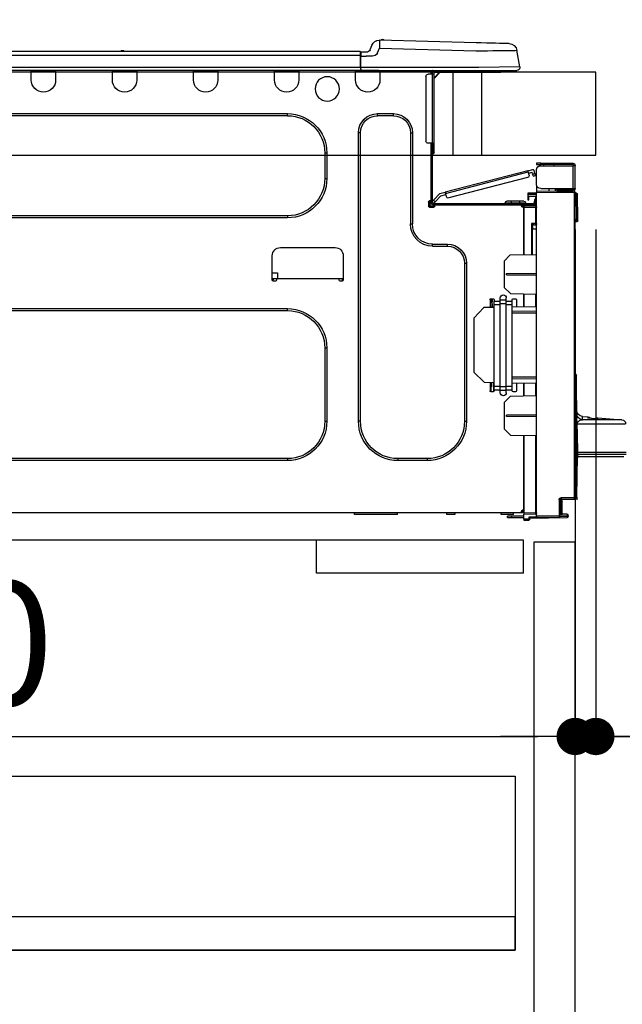
# Model space of a CAD drawing. Units: millimetres. Extents: x -109 to 26472, y -120 to 8847.
# Drawn here: x 24688 to 24980, y 2475 to 2951 of the extents above; entities that cross this region are included whole.
import ezdxf

# ---------------------------------------------------------------- set-up
doc = ezdxf.new("R2010")
doc.units = ezdxf.units.MM
doc.linetypes.add('HIDDEN', pattern=[0.375, 0.25, -0.125])
doc.layers.get('DEFPOINTS').update_dxf_attribs({"color": 146})
for name, color, linetype in [('121-キャビネット（中）', 253, 'HIDDEN'), ('126-甲板', 2, 'Continuous'), ('150-機器', 8, 'Continuous'), ('166-寸法B', 11, 'Continuous')]:
    doc.layers.add(name, color=color, linetype=linetype)
doc.styles.add('KH001', font='txt')
doc.dimstyles.new('KH1xx030', dxfattribs={"dimscale": 30, "dimtxt": 2, "dimasz": 0.6, "dimexe": 0.3, "dimexo": 1.2, "dimgap": 0.5, "dimtad": 3, "dimdec": 1, "dimdsep": 46, "dimlunit": 6, "dimtxsty": 'KH001', "dimblk": 'DOT', "dimcen": 1, "dimdle": 1, "dimclrd": 256, "dimclre": 256, "dimclrt": 256, "dimadec": 0, "dimazin": 0, "dimtfac": 1, "dimtdec": 1, "dimtix": 1, "dimtmove": 2, "dimatfit": 3, "dimldrblk": 'CLOSEDBLANK', "dimfxl": 1, "dimtolj": 1, "dimtzin": 0, "dimlwd": -1, "dimlwe": -1, "dimarcsym": 0})

# ---------------------------------------------------------------- blocks, each defined once
blk = doc.blocks.new('HT-F6S_D')
at = {"layer": '150-機器', "color": 13, "linetype": 'Continuous'}
for p, q in [((19.64, 13.39), (66.27, 14.62)), ((66.27, 14.62), (66.27, 14.54)), ((66.27, 14.54), (66.27, 14.32)), ((66.27, 14.32), (66.28, 13.96)), ((66.37, 14.62), (66.37, 14.62)), ((-1.45, 1.72), (-0.08, 9.72)), ((0.12, 9.72), (-0.08, 9.72)), ((0.72, 9.71), (0.12, 9.72)), ((1.71, 9.7), (0.72, 9.71)), ((3.06, 9.68), (1.71, 9.7)), ((4.76, 9.66), (3.06, 9.68)), ((3.67, 12.98), (3.87, 12.98)), ((3.87, 12.98), (4.46, 13)), ((4.46, 13), (5.41, 13.02)), ((6.76, 9.64), (4.76, 9.66)), ((5.41, 13.02), (6.72, 13.06)), ((6.72, 13.06), (8.35, 13.1)), ((9.02, 9.61), (6.76, 9.64)), ((8.35, 13.1), (10.25, 13.15)), ((11.5, 9.58), (9.02, 9.61)), ((10.25, 13.15), (12.39, 13.2)), ((14.15, 9.55), (11.5, 9.58)), ((12.39, 13.2), (14.7, 13.26)), ((16.92, 9.51), (14.15, 9.55)), ((14.7, 13.26), (17.14, 13.33)), ((19.74, 9.48), (16.92, 9.51)), ((17.14, 13.33), (19.64, 13.39)), ((66.37, 10.7), (19.74, 9.48)), ((66.28, 13.96), (66.3, 13.47)), ((66.3, 13.47), (66.31, 12.88)), ((66.31, 12.88), (66.33, 12.2)), ((66.33, 12.2), (66.35, 11.46)), ((66.35, 11.46), (66.37, 10.7)), ((67.28, 8.51), (66.37, 10.7)), ((69.98, 12.21), (70.9, 10.02)), ((69.98, 12.21), (70.9, 10.02)), ((69.98, 12.21), (69.98, 12.21)), ((70.9, 10.02), (70.9, 10.02)), ((190.4, 9.69), (190.49, 9.69)), ((190.49, 9.69), (190.49, 9.69)), ((67.28, 8.51), (67.81, 7.65)), ((67.81, 7.65), (68.43, 7.2)), ((68.43, 7.2), (69.74, 6.87)), ((69.74, 6.87), (72.7, 6.85)), ((72.7, 8.81), (75.31, 8.81)), ((75.31, 6.85), (72.7, 6.85)), ((75.31, 7.24), (75.31, 8.91)), ((75.31, 8.81), (75.31, 7.24)), ((75.31, 8.32), (75.31, 7.24)), ((75.31, 0.59), (75.31, 7.24)), ((75.61, 7.24), (75.31, 7.24)), ((75.61, 9.2), (429.43, 9.2)), ((75.61, 9.2), (75.61, 9.17)), ((75.61, 9.17), (75.61, 9.05)), ((75.61, 9.05), (75.61, 8.87)), ((75.61, 8.87), (75.61, 8.63)), ((75.61, 8.63), (75.61, 8.33)), ((75.61, 8.33), (75.61, 7.99)), ((75.61, 7.99), (75.61, 7.63)), ((75.61, 7.63), (75.61, 7.24)), ((75.61, 7.24), (75.61, 1.47)), ((75.61, 7.24), (429.43, 7.24)), ((189.82, 9.4), (191.08, 9.4)), ((-1.45, 1.72), (18.37, 1.47)), ((18.37, 0), (0, 0)), ((8.76, -0.88), (8.76, 0)), ((18.37, 1.47), (75.31, 1.47)), ((75.31, 0), (18.37, 0)), ((38.13, 0), (38.13, -0.88)), ((62.47, -0.74), (62.44, 0)), ((64.43, -0.69), (64.4, 0)), ((66.08, 0), (66.08, -0.69)), ((66.67, 0), (66.67, -0.1)), ((67.34, 0), (67.34, -0.1)), ((67.34, 0), (67.34, -0.1)), ((70.6, -0.1), (70.59, 0)), ((70.6, -0.1), (70.59, 0)), ((71.58, -0.1), (71.57, 0)), ((71.58, -0.1), (71.57, 0)), ((71.58, -0.1), (71.57, 0)), ((71.58, -0.1), (71.57, 0)), ((71.57, 0), (71.58, -0.1)), ((71.57, 0), (71.58, -0.1)), ((71.57, 0), (71.58, -0.1)), ((71.57, 0), (71.58, -0.1)), ((73.54, -0.1), (73.53, 0)), ((75.31, 0.59), (75.31, 0)), ((75.31, 0), (429.72, 0)), ((75.61, 1.47), (429.43, 1.47)), ((77.24, -0.1), (77.24, 0)), ((77.83, -0.69), (77.83, 0)), ((105.24, 0), (105.24, -0.69)), ((105.83, 0), (105.83, -0.1)), ((116.41, -0.1), (116.41, 0)), ((116.99, -0.69), (116.99, 0)), ((144.41, 0), (144.41, -0.69)), ((144.99, 0), (144.99, -0.1)), ((155.57, -0.1), (155.57, 0)), ((156.15, -0.69), (156.15, 0)), ((183.57, 0), (183.57, -0.69)), ((184.15, 0), (184.15, -0.1)), ((194.73, -0.1), (194.73, 0)), ((195.31, -0.69), (195.31, 0)), ((222.73, 0), (222.73, -0.69)), ((223.31, 0), (223.31, -0.1)), ((233.89, -0.1), (233.89, 0)), ((234.48, -0.69), (234.48, 0)), ((8.76, -0.88), (7.78, -0.88)), ((38.13, -0.88), (8.76, -0.88)), ((37.01, -0.88), (39.94, -3.82)), ((37.27, -0.88), (39.94, -3.56)), ((39.94, -0.88), (38.13, -0.88)), ((39.94, -1.86), (39.94, -0.88)), ((39.94, -35.15), (39.94, -1.86)), ((39.94, -1.86), (40.92, -1.86)), ((40.53, -0.1), (40.73, -0.1)), ((40.73, -0.1), (40.73, -0.29)), ((40.92, -0.49), (40.92, -0.88)), ((40.92, -0.88), (40.92, -1.86)), ((40.92, -1.86), (40.92, -35.15)), ((40.92, -1.86), (42.88, -1.86)), ((41.51, -0.2), (41.51, -1.86)), ((42.1, -0.2), (41.51, -0.2)), ((43.86, -2.84), (43.86, -34.17)), ((64.43, -0.69), (62.47, -0.74)), ((65, -0.67), (64.43, -0.69)), ((65.55, -0.66), (65, -0.67)), ((66.06, -0.65), (65.55, -0.66)), ((66.08, -0.64), (65.62, -0.66)), ((66.08, -0.64), (66.06, -0.65)), ((66.08, -0.69), (77.83, -0.69)), ((66.08, -0.69), (66.08, -4.6)), ((66.67, -0.1), (77.24, -0.1)), ((77.83, -4.6), (77.83, -0.69)), ((105.24, -0.69), (116.99, -0.69)), ((105.24, -0.69), (105.24, -4.6)), ((105.83, -0.1), (116.41, -0.1)), ((116.99, -4.6), (116.99, -0.69)), ((144.41, -0.69), (156.15, -0.69)), ((144.41, -0.69), (144.41, -4.6)), ((144.99, -0.1), (155.57, -0.1)), ((156.15, -4.6), (156.15, -0.69)), ((183.57, -0.69), (195.31, -0.69)), ((183.57, -0.69), (183.57, -4.6)), ((184.15, -0.1), (194.73, -0.1)), ((195.31, -4.6), (195.31, -0.69)), ((222.73, -0.69), (234.48, -0.69)), ((222.73, -0.69), (222.73, -4.6)), ((223.31, -0.1), (233.89, -0.1)), ((234.48, -4.6), (234.48, -0.69)), ((67.26, -20.85), (59.62, -20.85)), ((59.62, -21.83), (59.62, -20.85)), ((67.26, -21.83), (59.62, -21.83)), ((67.26, -21.83), (67.26, -20.85)), ((350.78, -20.85), (110.73, -20.85)), ((110.73, -21.83), (110.73, -20.85)), ((350.78, -21.83), (110.73, -21.83)), ((50.42, -30.06), (50.42, -74.11)), ((51.4, -30.06), (50.42, -30.06)), ((51.4, -30.06), (51.4, -74.11)), ((75.48, -30.06), (76.46, -30.06)), ((75.48, -169.47), (75.48, -30.06)), ((76.46, -169.47), (76.46, -30.06)), ((39.94, -37.5), (39.94, -35.15)), ((40.92, -35.15), (39.94, -35.15)), ((39.94, -37.5), (40.73, -37.5)), ((39.94, -39.65), (39.94, -37.5)), ((40.73, -35.15), (40.73, -37.5)), ((40.73, -37.5), (40.92, -37.5)), ((40.73, -37.5), (40.73, -40.43)), ((40.92, -35.15), (40.92, -63.73)), ((40.92, -35.15), (42.88, -35.15)), ((41.51, -35.15), (41.51, -63.05)), ((40.73, -40.43), (40.92, -40.43)), ((91.73, -39.85), (91.73, -52.18)), ((92.71, -39.85), (91.73, -39.85)), ((92.71, -39.85), (92.71, -52.18)), ((-28.2, -45.9), (-28.2, -46)), ((-28.2, -57.06), (-28.2, -46)), ((-28.2, -46), (-27.12, -46)), ((-27.61, -45.9), (-27.61, -46)), ((-11.55, -44.82), (-27.12, -44.82)), ((-27.12, -45.41), (-11.55, -45.41)), ((-27.12, -46), (-27.12, -57.06)), ((-11.55, -46), (-27.12, -46)), ((-17.82, -45.41), (-17.82, -46)), ((-13.12, -46), (-13.12, -45.41)), ((-11.55, -45.41), (-11.55, -44.82)), ((-11.55, -44.82), (-9.59, -44.82)), ((-9.59, -45.41), (-11.55, -45.41)), ((-9.59, -44.82), (-9.59, -45.41)), ((-9.59, -55.1), (-9.59, -47.95)), ((-9.04, -50.74), (-9.02, -50.69)), ((-9.04, -50.76), (-9.04, -50.74)), ((-7.91, -51.05), (-9.04, -50.76)), ((-9.02, -50.69), (-9, -50.6)), ((-9, -50.6), (-8.97, -50.48)), ((-8.97, -50.48), (-8.93, -50.34)), ((-8.93, -50.34), (-8.89, -50.18)), ((-8.89, -50.18), (-8.85, -50)), ((-8.85, -50), (-8.8, -49.81)), ((-8.8, -49.81), (-8.41, -48.3)), ((-8.8, -49.81), (-7.66, -50.11)), ((-7.9, -51.04), (-7.91, -51.05)), ((-7.89, -50.98), (-7.9, -51.04)), ((-7.86, -50.9), (-7.89, -50.98)), ((-7.83, -50.78), (-7.86, -50.9)), ((-7.8, -50.63), (-7.83, -50.78)), ((-7.75, -50.47), (-7.8, -50.63)), ((-7.71, -50.29), (-7.75, -50.47)), ((-7.66, -50.11), (-7.71, -50.29)), ((-5.41, -48.46), (-7.69, -47.87)), ((-7.66, -50.11), (-7.42, -49.16)), ((-5.71, -49.6), (-7.42, -49.16)), ((-5.95, -50.55), (-5.56, -49.03)), ((-5.56, -49.03), (-5.53, -48.92)), ((34.39, -59.36), (-5.56, -49.03)), ((-5.53, -48.92), (-5.51, -48.81)), ((-5.51, -48.81), (-5.48, -48.72)), ((-5.48, -48.72), (-5.46, -48.63)), ((-5.46, -48.63), (-5.44, -48.56)), ((-5.44, -48.56), (-5.43, -48.51)), ((-5.43, -48.51), (-5.42, -48.47)), ((-5.42, -48.47), (-5.41, -48.46)), ((-5.41, -48.46), (34.54, -58.8)), ((-5.25, -51.74), (32.8, -61.58)), ((92.71, -52.18), (91.73, -52.18)), ((-27.12, -57.06), (-28.2, -57.06)), ((-28.2, -57.06), (-28.2, -57.16)), ((-27.61, -57.06), (-27.61, -57.16)), ((-11.55, -57.06), (-27.12, -57.06)), ((-19.87, -57.06), (-19.87, -57.51)), ((-19.45, -57.51), (-19.45, -57.06)), ((-19.38, -57.65), (-19.38, -57.06)), ((-18.51, -57.06), (-18.51, -58.31)), ((-15.71, -58.29), (-15.71, -57.06)), ((-9.59, -56.08), (-9.86, -56.08)), ((-9.66, -55.59), (-9.59, -55.59)), ((-9.59, -56.08), (-9.59, -58.23)), ((-29.47, -72.06), (-29.31, -59.71)), ((-28.98, -72.06), (-28.82, -59.71)), ((-28.82, -59.71), (-28.82, -59.23)), ((-28.82, -59.23), (-28.64, -59.23)), ((-28.64, -59.71), (-28.82, -59.71)), ((-28.64, -59.71), (-28.64, -59.23)), ((-28.64, -59.23), (-28.2, -59.32)), ((-28.2, -206.33), (-28.2, -58.88)), ((-28.2, -58.88), (-27.71, -58.88)), ((-27.71, -58.39), (-9.59, -58.23)), ((-9.59, -58.72), (-27.71, -58.88)), ((-27.71, -58.88), (-27.71, -206.33)), ((-19.87, -57.65), (-27.12, -57.65)), ((-19.87, -58.23), (-27.12, -58.23)), ((-19.45, -57.51), (-19.87, -57.51)), ((-19.87, -58.23), (-19.87, -57.65)), ((-19.87, -57.65), (-19.38, -57.65)), ((-19.38, -58.23), (-19.87, -58.23)), ((-19.38, -57.51), (-19.45, -57.51)), ((-19.38, -57.65), (-19.38, -58.23)), ((-19.38, -58.32), (-19.38, -58.23)), ((-9.59, -58.23), (-9.59, -58.72)), ((-9.59, -215.3), (-9.59, -58.72)), ((-9.59, -59.27), (-5.29, -59.2)), ((-5.29, -59.68), (-9.59, -59.76)), ((-5.29, -60.71), (-9.1, -60.77)), ((-9.1, -60.77), (-9.1, -62.36)), ((-5.87, -61.48), (-5.87, -61.09)), ((-5.29, -61.48), (-5.87, -61.48)), ((-5.87, -62.46), (-5.87, -61.48)), ((-5.36, -60.71), (-5.31, -60.88)), ((-5.31, -60.88), (-5.29, -61.09)), ((-5.29, -59.2), (-5.29, -59.68)), ((-5.29, -59.68), (-5.29, -60.71)), ((-5.29, -61.09), (-5.29, -61.48)), ((-5.29, -61.48), (-5.29, -62.46)), ((34, -60.88), (34.39, -59.36)), ((36.61, -60.55), (34.24, -59.93)), ((34.42, -59.25), (34.39, -59.36)), ((34.45, -59.15), (34.42, -59.25)), ((34.47, -59.05), (34.45, -59.15)), ((34.49, -58.96), (34.47, -59.05)), ((34.51, -58.89), (34.49, -58.96)), ((34.53, -58.84), (34.51, -58.89)), ((34.54, -58.8), (34.53, -58.81)), ((34.53, -58.81), (34.53, -58.84)), ((37.24, -59.49), (34.54, -58.8)), ((39.4, -63.51), (36.61, -60.55)), ((37.24, -59.49), (40.25, -62.71)), ((-9.11, -66.18), (-9.59, -66.18)), ((-9.11, -65.7), (-3.33, -65.59)), ((-3.33, -66.08), (-9.11, -66.18)), ((-9.11, -66.18), (-9.11, -74)), ((-9.1, -62.36), (-8.52, -62.36)), ((-9.1, -63.34), (-9.1, -62.36)), ((-8.52, -63.34), (-9.1, -63.34)), ((-9.1, -63.73), (-9.1, -63.34)), ((-9.1, -63.73), (-9.1, -65.09)), ((-9.1, -65.09), (-3.33, -65.19)), ((-8.52, -62.36), (-8.52, -63.34)), ((-8.52, -63.73), (-8.52, -63.34)), ((-8.52, -65.1), (-8.52, -64.91)), ((-8.52, -64.91), (-7.93, -64.91)), ((40.34, -64.32), (-7.93, -64.32)), ((-2.25, -64.91), (-7.93, -64.91)), ((-6.56, -64.91), (-6.56, -65.13)), ((-5.29, -62.46), (-5.87, -62.46)), ((-4.21, -63.93), (-4.21, -64.32)), ((-1.27, -63.93), (-4.21, -63.93)), ((-3.43, -63.15), (-1.27, -63.15)), ((-3.33, -65.59), (-3.33, -65.19)), ((-2.25, -65.4), (-3.33, -65.4)), ((-3.33, -65.59), (-3.33, -65.99)), ((-3.33, -65.74), (-2.32, -65.75)), ((-3.33, -88.93), (-3.33, -65.99)), ((-3.33, -65.99), (-2.74, -65.99)), ((-3.33, -66.08), (-3.33, -88.93)), ((-2.25, -65.5), (-2.25, -64.91)), ((39.65, -64.91), (-2.25, -64.91)), ((-1.27, -63.15), (2.64, -63.15)), ((-1.27, -63.15), (-1.27, -63.93)), ((-1.27, -63.93), (-1.27, -64.32)), ((2.64, -63.93), (-1.27, -63.93)), ((2.64, -63.15), (4.8, -63.15)), ((2.64, -63.15), (2.64, -63.93)), ((2.64, -63.93), (2.64, -64.32)), ((5.58, -63.93), (2.64, -63.93)), ((5.58, -63.93), (5.58, -64.32)), ((39.4, -63.51), (40.25, -62.71)), ((39.53, -63.65), (39.4, -63.51)), ((39.65, -63.78), (39.53, -63.65)), ((39.77, -63.91), (39.65, -63.78)), ((40.34, -64.91), (39.65, -64.91)), ((39.65, -65.5), (39.65, -64.91)), ((42, -65.4), (39.65, -65.4)), ((39.87, -64.01), (39.77, -63.91)), ((41.8, -65.89), (39.85, -65.89)), ((39.95, -64.1), (39.87, -64.01)), ((40.02, -64.17), (39.95, -64.1)), ((40.05, -64.21), (40.02, -64.17)), ((40.07, -64.22), (40.05, -64.21)), ((40.92, -63.42), (40.07, -64.22)), ((42.1, -65.99), (40.14, -65.99)), ((40.25, -62.71), (40.38, -62.85)), ((40.38, -62.85), (40.51, -62.98)), ((40.51, -62.98), (40.63, -63.1)), ((40.63, -63.1), (40.73, -63.21)), ((40.73, -63.21), (40.81, -63.3)), ((40.81, -63.3), (40.87, -63.37)), ((40.87, -63.37), (40.91, -63.41)), ((40.91, -63.41), (40.92, -63.42)), ((41.51, -63.05), (41.51, -63.73)), ((41.51, -63.05), (42.1, -63.05)), ((42, -63.05), (42, -65.5)), ((42.59, -63.54), (42.59, -65.5)), ((110.73, -70.2), (110.73, -71.17)), ((110.73, -70.2), (350.78, -70.2)), ((110.73, -71.17), (350.78, -71.17)), ((-29.47, -72.06), (-28.98, -72.06)), ((-29.46, -72.55), (-29.47, -72.06)), ((-28.98, -72.06), (-28.2, -72.06)), ((-28.97, -72.55), (-28.98, -72.06)), ((-28.97, -73.03), (-28.97, -72.55)), ((-28.97, -72.55), (-28.2, -72.55)), ((-28.2, -73.03), (-28.97, -73.03)), ((-9.11, -74), (-9.59, -74)), ((-9.59, -74.47), (-9.23, -74.48)), ((-9.11, -74), (-7.16, -74)), ((-7.64, -74.49), (-9.1, -74.49)), ((-8.34, -74.49), (-7.64, -74.51)), ((-7.64, -75.34), (-7.64, -74.49)), ((-7.64, -75.34), (-7.64, -76.46)), ((-7.16, -74), (-7.16, -88.87)), ((51.4, -74.11), (50.42, -74.11)), ((-7.64, -76.46), (-9.59, -76.43)), ((-7.64, -88.86), (-7.64, -76.46)), ((40.63, -83.9), (33.48, -83.9)), ((33.48, -84.88), (33.48, -83.9)), ((40.63, -84.88), (33.48, -84.88)), ((40.63, -84.88), (40.63, -83.9)), ((114.15, -85.57), (87.72, -85.57)), ((3.13, -89.05), (-9.59, -88.82)), ((6.07, -92.09), (3.13, -89.05)), ((83.8, -89.48), (83.8, -101.23)), ((118.07, -101.23), (118.07, -89.48)), ((6.07, -92.09), (6.07, -104.8)), ((24.28, -93.1), (24.28, -169.47)), ((25.26, -93.1), (24.28, -93.1)), ((25.26, -93.1), (25.26, -169.47)), ((4.9, -98.01), (-9.59, -97.93)), ((4.9, -98.67), (-9.59, -98.75)), ((4.9, -98.67), (4.9, -98.01)), ((115.61, -97.71), (115.56, -100.64)), ((118.07, -97.71), (115.61, -97.71)), ((83.8, -100.64), (85.76, -100.64)), ((84.29, -100.64), (84.27, -101.72)), ((84.29, -101.72), (85.27, -101.72)), ((85.76, -101.23), (85.76, -100.64)), ((85.76, -100.64), (116.11, -100.64)), ((116.11, -100.64), (118.07, -100.64)), ((116.11, -100.64), (116.11, -101.23)), ((116.6, -101.72), (117.58, -101.72)), ((117.6, -101.72), (117.58, -100.64)), ((3.08, -107.79), (-9.59, -108.01)), ((-9.11, -108), (-9.11, -114.13)), ((-3.33, -114.23), (-3.33, -107.9)), ((-3.33, -107.9), (-3.33, -114.23)), ((3.08, -107.79), (6.07, -104.8)), ((-9.59, -114.12), (2.15, -114.33)), ((0.2, -110.73), (0.2, -114.29)), ((1.66, -110.24), (0.69, -110.24)), ((2.15, -111.36), (2.15, -110.73)), ((2.15, -113.04), (2.15, -111.36)), ((5.09, -111.36), (2.15, -111.36)), ((5.09, -113.04), (2.15, -113.04)), ((2.15, -152.53), (2.15, -113.04)), ((5.09, -111.02), (5.09, -109.89)), ((5.09, -111.02), (8.03, -111.02)), ((5.09, -112.7), (5.09, -111.02)), ((5.09, -152.88), (5.09, -112.7)), ((5.09, -112.7), (8.03, -112.7)), ((8.03, -111.02), (8.03, -109.89)), ((8.03, -112.7), (8.03, -111.02)), ((10.96, -111.36), (8.03, -111.36)), ((8.03, -152.88), (8.03, -112.7)), ((10.96, -113.04), (8.03, -113.04)), ((10.96, -110.73), (10.96, -111.36)), ((10.96, -113.04), (10.96, -111.36)), ((10.96, -152.53), (10.96, -113.04)), ((12.43, -110.24), (11.45, -110.24)), ((11.87, -112.78), (11.85, -114.35)), ((11.87, -112.71), (11.88, -112.62)), ((11.87, -112.76), (11.87, -112.71)), ((11.87, -112.78), (11.87, -112.76)), ((11.93, -112.78), (11.87, -112.78)), ((11.88, -112.19), (11.89, -112.01)), ((11.88, -112.36), (11.88, -112.19)), ((11.88, -112.5), (11.88, -112.36)), ((11.88, -112.62), (11.88, -112.5)), ((11.92, -110.24), (11.89, -111.82)), ((11.89, -111.82), (11.95, -111.82)), ((11.89, -112.01), (11.89, -111.82)), ((11.91, -114.35), (11.98, -110.24)), ((12.92, -110.73), (12.92, -114.52)), ((-9.59, -116.29), (2.15, -116.35)), ((2.15, -117.04), (-9.59, -117.1)), ((10.96, -114.48), (15.86, -114.57)), ((11.84, -114.5), (11.85, -114.35)), ((11.85, -114.5), (11.85, -114.35)), ((11.85, -114.35), (12.92, -114.35)), ((20.76, -119.64), (15.86, -114.57)), ((350.78, -115.03), (110.73, -115.03)), ((110.73, -116.01), (110.73, -115.03)), ((350.78, -116.01), (110.73, -116.01)), ((20.76, -119.64), (20.76, -145.66)), ((91.73, -134.03), (91.73, -169.47)), ((92.71, -134.03), (91.73, -134.03)), ((92.71, -134.03), (92.71, -169.47)), ((-28.78, -206.41), (-28.78, -147.12)), ((-28.3, -147.12), (-28.78, -147.12)), ((-28.69, -146.82), (-28.67, -146.79)), ((-28.67, -146.79), (-28.59, -146.72)), ((-28.65, -146.78), (-28.2, -146.31)), ((-28.59, -146.72), (-28.47, -146.6)), ((-28.47, -146.6), (-28.45, -146.58)), ((-28.2, -147.01), (-28.3, -147.12)), ((-28.3, -147.12), (-28.3, -206.41)), ((15.77, -150.64), (20.76, -145.66)), ((-29.06, -169.19), (-28.78, -149.49)), ((-9.59, -148.11), (2.15, -148.17)), ((2.15, -148.86), (-9.59, -148.92)), ((2.15, -150.88), (-9.59, -151.09)), ((-9.11, -151.08), (-9.11, -157.21)), ((-3.33, -157.31), (-3.33, -150.98)), ((-3.33, -150.98), (-3.33, -157.31)), ((0.2, -150.92), (0.2, -154.78)), ((15.77, -150.64), (10.96, -150.73)), ((11.13, -155.15), (11.21, -150.72)), ((12.3, -155.27), (12.14, -150.71)), ((12.92, -150.69), (12.92, -154.78)), ((0.69, -155.27), (1.66, -155.27)), ((2.15, -154.22), (2.15, -152.53)), ((5.09, -152.53), (2.15, -152.53)), ((5.09, -154.22), (2.15, -154.22)), ((2.15, -154.78), (2.15, -154.22)), ((5.09, -152.88), (8.03, -152.88)), ((5.09, -154.56), (5.09, -152.88)), ((5.09, -154.56), (8.03, -154.56)), ((5.09, -155.69), (5.09, -154.56)), ((10.96, -152.53), (8.03, -152.53)), ((8.03, -154.56), (8.03, -152.88)), ((10.96, -154.22), (8.03, -154.22)), ((8.03, -155.69), (8.03, -154.56)), ((10.96, -154.22), (10.96, -152.53)), ((10.96, -154.22), (10.96, -154.78)), ((11.45, -155.27), (12.43, -155.27)), ((-9.59, -157.2), (3.13, -157.42)), ((6.07, -160.46), (3.13, -157.42)), ((6.07, -160.46), (6.07, -173.18)), ((-29.13, -170.64), (-52.58, -170.64)), ((-39.14, -167.75), (-50.78, -168.72)), ((-50.78, -168.72), (-31.72, -168.72)), ((-39.14, -168.28), (-39.14, -167.75)), ((-36.21, -168.06), (-37.18, -168.14)), ((-34.25, -167.87), (-34.36, -167.89)), ((-31.68, -167.12), (-34.25, -167.34)), ((-34.25, -167.34), (-34.25, -167.54)), ((-34.25, -167.54), (-34.25, -167.87)), ((-31.72, -168.72), (-31.71, -168.57)), ((-31.71, -168.57), (-31.7, -168.07)), ((-31.7, -168.07), (-31.69, -167.37)), ((-31.69, -167.37), (-31.68, -167.12)), ((-31.68, -167.12), (-31.68, -167.14)), ((-29.24, -175.72), (-29.13, -170.64)), ((-29.04, -170.65), (-29.12, -175.73)), ((-9.59, -166.46), (4.9, -166.54)), ((-9.59, -167.28), (4.9, -167.2)), ((4.9, -167.2), (4.9, -166.54)), ((25.26, -169.47), (24.28, -169.47)), ((75.48, -169.47), (76.46, -169.47)), ((92.71, -169.47), (91.73, -169.47)), ((-29.39, -184.53), (-29.24, -175.72)), ((-29.12, -175.73), (-29.26, -184.54)), ((3.08, -176.17), (6.07, -173.18)), ((3.08, -176.17), (-9.59, -176.39)), ((-9.11, -176.38), (-9.11, -213.72)), ((-3.33, -212.45), (-3.33, -176.28)), ((-3.33, -176.28), (-3.33, -213.82)), ((-52.77, -184.55), (-29.39, -184.55)), ((-29.39, -184.54), (-29.39, -184.53)), ((-29.39, -184.55), (-29.39, -184.54)), ((-29.32, -184.27), (-29.31, -184.18)), ((-29.32, -184.55), (-29.32, -184.27)), ((-29.32, -184.57), (-29.32, -184.55)), ((-29.32, -184.55), (-29.32, -184.55)), ((-29.31, -185.54), (-29.32, -184.57)), ((-29.31, -184.15), (-29.3, -184.14)), ((-29.31, -184.18), (-29.31, -184.15)), ((-29.3, -184.14), (-29.3, -184.14)), ((-29.3, -184.14), (-29.29, -184.14)), ((-29.29, -184.14), (-29.29, -184.15)), ((-29.29, -184.15), (-29.29, -184.17)), ((-29.29, -184.17), (-29.28, -184.27)), ((-29.28, -184.27), (-29.27, -184.39)), ((-29.27, -184.39), (-29.27, -184.54)), ((-29.27, -184.54), (-29.25, -185.54)), ((-29.26, -184.55), (-29.26, -184.54)), ((-29.26, -184.54), (-29.26, -184.54)), ((-29.26, -184.54), (-29.26, -184.54)), ((-29.26, -184.54), (-29.26, -184.55)), ((-28.78, -184.55), (-29.26, -184.55)), ((-52.76, -185.54), (-29.31, -185.54)), ((-30.21, -186.5), (-51.78, -186.5)), ((-30.21, -186.5), (-29.62, -186.27)), ((-29.62, -186.27), (-29.46, -186.08)), ((-29.46, -186.08), (-29.36, -185.87)), ((-29.36, -185.87), (-29.34, -185.78)), ((-28.97, -206.1), (-29.25, -186.02)), ((43.27, -187.48), (43.27, -188.46)), ((43.27, -187.48), (57.47, -187.48)), ((43.27, -188.46), (57.47, -188.46)), ((57.47, -187.48), (57.47, -188.46)), ((110.73, -187.48), (110.73, -188.46)), ((110.73, -187.48), (350.78, -187.48)), ((110.73, -188.46), (350.78, -188.46)), ((-28.97, -206.1), (-28.97, -207.36)), ((-28.78, -206.41), (-28.3, -206.41)), ((-28.3, -206.41), (-28.19, -206.41)), ((-21.09, -207.03), (-28.3, -206.9)), ((-28.2, -206.33), (-27.71, -206.33)), ((-27.5, -207.06), (-27.99, -207.06)), ((-27.71, -206.33), (-21.44, -206.38)), ((-21.44, -206.87), (-27.71, -206.82)), ((-27.5, -207.06), (-27.5, -206.91)), ((-21.26, -207.06), (-27.5, -207.06)), ((-21.93, -214.24), (-21.93, -208.08)), ((-21.45, -208.08), (-21.93, -208.08)), ((-21.45, -208.08), (-21.45, -214.72)), ((-20.95, -208.08), (-21.45, -208.08)), ((-21.44, -207.59), (-20.95, -207.59)), ((-21.26, -207.04), (-21.26, -207.02)), ((-21.26, -207.06), (-21.26, -207.04)), ((-21.11, -207.05), (-21.26, -207.06)), ((-21.06, -207.06), (-21.12, -207.05)), ((-21.07, -207.04), (-21.11, -207.05)), ((-20.47, -207.36), (-20.95, -207.36)), ((-20.95, -215.2), (-20.95, -207.36)), ((-20.47, -207.36), (-20.47, -215.2)), ((-9.59, -213.72), (-9.11, -213.72)), ((-9.11, -213.72), (-3.33, -213.82)), ((-3.33, -212.45), (-2.74, -212.45)), ((-3.33, -212.94), (-2.74, -212.94)), ((-3.33, -213.52), (-2.74, -213.52)), ((-3.33, -213.82), (-3.33, -214.31)), ((-2.74, -212.45), (-2.74, -212.94)), ((-2.74, -213.52), (-2.74, -212.94)), ((-2.74, -212.94), (-2.25, -212.94)), ((-2.25, -213.52), (-2.74, -213.52)), ((-2.25, -212.93), (-2.25, -212.94)), ((-2.25, -213.52), (-2.25, -212.94)), ((416.18, -213.52), (-2.25, -213.52)), ((1.66, -214.5), (1.66, -213.52)), ((7.54, -214.5), (7.54, -213.52)), ((29.86, -213.52), (29.86, -214.5)), ((33.78, -214.5), (33.78, -213.52)), ((57.66, -214.5), (57.66, -213.52)), ((78.42, -214.5), (78.42, -213.52)), ((-24.77, -214.77), (-24.29, -214.77)), ((-24.77, -215.51), (-24.77, -214.77)), ((-24.77, -215.51), (-24.29, -215.51)), ((-24.29, -214.28), (-21.93, -214.24)), ((-21.45, -214.72), (-24.29, -214.77)), ((-24.29, -214.77), (-24.29, -215.51)), ((-24.29, -215.51), (-20.79, -215.57)), ((-6.27, -216.31), (-24.29, -216)), ((-20.47, -215.2), (-20.95, -215.2)), ((-20.47, -215.2), (-9.59, -215.3)), ((-9.59, -215.79), (-20.47, -215.69)), ((-9.59, -215.3), (-9.59, -215.79)), ((-9.59, -215.76), (-5.78, -215.83)), ((-3.33, -214.31), (-9.11, -214.21)), ((-6.27, -216.66), (-6.27, -216.31)), ((-5.78, -216.66), (-6.27, -216.66)), ((-5.78, -215.83), (-5.78, -216.66)), ((-5.78, -216.66), (-3.33, -216.66)), ((-3.33, -217.15), (-5.78, -217.15)), ((-3.33, -216.66), (-3.33, -214.31)), ((-3.33, -215.29), (2.55, -215.29)), ((2.55, -215.87), (-3.33, -215.87)), ((-3.33, -216.66), (-3.33, -217.15)), ((1.66, -214.5), (7.54, -214.5)), ((2.55, -215.29), (2.55, -215.87)), ((2.55, -215.29), (4.5, -215.29)), ((4.5, -215.87), (2.55, -215.87)), ((4.5, -215.87), (4.5, -215.29)), ((29.86, -214.5), (33.78, -214.5)), ((57.66, -214.5), (78.42, -214.5))]:
    blk.add_line(p, q, dxfattribs=at)
for points in [[(-7.16, -74), (-7.22, -74.07), (-7.28, -74.13), (-7.33, -74.18), (-7.39, -74.24), (-7.44, -74.29), (-7.49, -74.34), (-7.53, -74.38), (-7.56, -74.42), (-7.59, -74.45), (-7.61, -74.47), (-7.63, -74.48), (-7.64, -74.49), (-7.64, -74.49)], [(-28.97, -206.1), (-28.96, -206.1), (-28.92, -206.1), (-28.87, -206.1), (-28.79, -206.1), (-28.78, -206.1)], [(-21.93, -214.24), (-21.93, -214.25), (-21.91, -214.26), (-21.9, -214.28), (-21.87, -214.3), (-21.84, -214.34), (-21.8, -214.38), (-21.75, -214.42), (-21.71, -214.47), (-21.65, -214.52), (-21.59, -214.58), (-21.54, -214.64), (-21.48, -214.7), (-21.45, -214.72)], [(-5.78, -215.83), (-5.85, -215.89), (-5.91, -215.95), (-5.96, -216.01), (-6.02, -216.06), (-6.07, -216.11), (-6.12, -216.16), (-6.16, -216.2), (-6.19, -216.24), (-6.22, -216.27), (-6.24, -216.29), (-6.26, -216.3), (-6.27, -216.31), (-6.27, -216.31)]]:
    blk.add_lwpolyline(points, dxfattribs=at)
blk.add_circle((91.54, -8.91), 5.87, dxfattribs=at)
for centre, radius, start, end in [((64.9, 14.28), 0.784, 23.5498, 159.4502), ((64.9, 14.28), 0.784, 23.5498, 92.5103), ((66.37, 10.7), 3.92, 22.6199, 91.5), ((66.37, 10.7), 3.92, 22.6199, 87.6957), ((3.78, 9.06), 3.92, 91.5, 170.3266), ((72.7, 10.77), 1.96, 202.6196, 270), ((72.7, 10.77), 1.96, 202.6203, 270), ((190.4, 8.96), 0.734, 90, 143.1301), ((190.49, 8.96), 0.734, 36.8699, 90), ((75.61, 8.91), 0.294, 90, 180), ((189.43, 9.69), 0.49, 270, 323.1301), ((191.47, 9.69), 0.49, 216.8699, 270), ((191.47, 9.69), 0.49, 216.8699, 270), ((0, 1.47), 1.47, 170.3266, 270), ((7.78, 0.1), 0.979, 185.7392, 270), ((78.71, -0.05), 3.46, 153.842, 169.2883), ((39.94, -0.88), 0.979, 0, 64.1581), ((40.34, -0.49), 0.587, 0, 56.4427), ((40.34, -0.49), 1.17, 0, 24.6243), ((42.1, 0.29), 0.49, 270, 323.1301), ((42.88, -2.84), 0.979, 0, 90), ((71.96, -4.6), 5.87, 180, 0), ((111.12, -4.6), 5.87, 180, 0), ((150.28, -4.6), 5.87, 180, 0), ((189.44, -4.6), 5.87, 180, 0), ((228.6, -4.6), 5.87, 180, 0), ((59.62, -30.06), 9.2, 90, 180), ((59.62, -30.06), 8.22, 90, 180), ((67.26, -30.06), 9.2, 0, 90), ((67.26, -30.06), 8.22, 0, 90), ((110.73, -39.85), 18.99, 90, 180), ((110.73, -39.85), 18.01, 90, 180), ((42.88, -34.17), 0.979, 270, 0), ((40.73, -39.65), 0.783, 180, 270), ((-27.12, -45.9), 1.08, 90, 180), ((-27.12, -45.9), 0.49, 90, 180), ((-11.55, -47.95), 1.96, 0, 90), ((-7.84, -48.44), 0.587, 75.5, 165.5), ((-5.01, -50.79), 0.979, 165.5, 255.5), ((110.73, -52.18), 18.99, 180, 270), ((110.73, -52.18), 18.01, 180, 270), ((-11.55, -55.1), 1.96, 270, 0), ((-28.82, -59.72), 0.49, 90, 179.25), ((-29.06, -69.06), 9.34, 88.4993, 91.5007), ((-28.61, -60.42), 0.705, 53.7718, 92.6206), ((-27.12, -57.16), 1.08, 180, 270), ((-27.71, -58.88), 0.49, 90.5, 180), ((-13.68, -58.64), 14.03, 179.0003, 180.9997), ((-27.12, -57.16), 0.49, 180, 270), ((-6.29, -61.06), 0.414, 356.0965, 55.8364), ((33.05, -60.64), 0.979, 255.5, 345.5), ((-9.1, -66.18), 0.49, 91, 180), ((-2.1, -65.94), 7.02, 178.0016, 181.9984), ((-7.93, -63.73), 1.17, 180, 270), ((-7.93, -63.73), 0.587, 180, 270), ((-3.43, -63.93), 0.783, 90, 180), ((-2.74, -65.5), 0.49, 270, 0), ((4.8, -63.93), 0.783, 0, 90), ((40.14, -65.5), 0.49, 180, 270), ((40.34, -63.73), 0.587, 270, 0), ((40.34, -63.73), 1.17, 270, 0), ((41.51, -65.5), 0.49, 270, 0), ((42.1, -63.54), 0.49, 0, 90), ((42.1, -65.5), 0.49, 270, 0), ((-29.22, -63.2), 9.36, 268.5011, 271.4989), ((-28.97, -72.55), 0.49, 180.75, 270), ((-9.1, -74), 0.49, 180, 270), ((-2.09, -74.13), 7.02, 179.0015, 182.9981), ((40.63, -74.11), 9.79, 270, 0), ((40.63, -74.11), 10.77, 270, 0), ((33.48, -93.1), 9.2, 90, 180), ((33.48, -93.1), 8.22, 90, 180), ((87.72, -89.48), 3.92, 90, 180), ((114.15, -89.48), 3.92, 0, 90), ((84.29, -101.23), 0.49, 180, 270), ((85.27, -101.23), 0.49, 270, 0), ((116.6, -101.23), 0.49, 180, 270), ((117.58, -101.23), 0.49, 270, 0), ((6.56, -109.89), 1.47, 90, 180), ((6.56, -109.89), 1.47, 0, 90), ((0.69, -110.73), 0.49, 90, 180), ((1.66, -110.73), 0.49, 0, 90), ((11.45, -110.73), 0.49, 90, 180), ((12.43, -110.73), 0.49, 0, 90), ((110.73, -134.03), 18.99, 90, 180), ((110.73, -134.03), 18.01, 90, 180), ((-28.29, -147.12), 0.49, 136, 180), ((-28.55, -146.96), 0.196, 135, 173.5462), ((-21.48, -139.89), 9.94, 223.9033, 226.6897), ((0.69, -154.78), 0.49, 180, 270), ((1.66, -154.78), 0.49, 270, 0), ((6.56, -155.69), 1.47, 180, 270), ((6.56, -155.69), 1.47, 270, 0), ((11.45, -154.78), 0.49, 180, 270), ((12.43, -154.78), 0.49, 270, 0), ((-31.95, -165.79), 2.94, 274.5374, 359.1922), ((-31.93, -164.2), 2.94, 274.6786, 359.2), ((-50.62, -170.67), 1.96, 94.7636, 179.2), ((-39.06, -168.72), 0.979, 31.072, 94.7371), ((-39.12, -162.76), 5.52, 269.7408, 275.7037), ((-39.45, -156.88), 11.41, 272.1215, 274.4159), ((-43.66, -91.52), 76.9, 273.7962, 274.8311), ((-38.44, -134.83), 33.31, 273.8399, 277.2241), ((-39.23, -125.5), 42.67, 274.0631, 276.5531), ((-34.17, -168.31), 0.979, 94.7373, 159.0928), ((-31.65, -171.35), 2.64, 29.3305, 91.3255), ((-30.6, -169.15), 1.54, 323.7536, 358.5087), ((-30.84, -170.96), 1.74, 10.6053, 31.1407), ((-29.37, -173.91), 3.28, 84.208, 85.8126), ((2.19, -169.59), 31.26, 179.2673, 181.9375), ((43.27, -169.47), 18.99, 180, 270), ((43.27, -169.47), 18.01, 180, 270), ((57.47, -169.47), 18.99, 270, 0), ((57.47, -169.47), 18.01, 270, 0), ((110.73, -169.47), 18.99, 180, 270), ((110.73, -169.47), 18.01, 180, 270), ((-29.4, -185.02), 0.488, 87.1945, 88.9046), ((-29.4, -184.52), 0.0217, 283.9455, 337.3408), ((-30.51, -184.17), 1.19, 342.3369, 355.2256), ((-29.45, -176.44), 8.11, 270.9232, 271.2866), ((-28, -184.38), 1.27, 180.4344, 187.1014), ((-29.32, -185.67), 1.14, 86.7917, 86.9534), ((-30.21, -187.48), 0.979, 0.8, 90), ((-30.21, -185.54), 0.908, 344.5539, 359.8665), ((-29.67, -186.03), 0.414, 1.7341, 37.5465), ((-29.43, -178.21), 7.33, 271.014, 271.4127), ((-142.05, -186.2), 112.8, 0.0902, 0.3343), ((-27.99, -206.08), 0.979, 180.8, 270), ((-28.29, -206.41), 0.49, 180, 269), ((-21.29, -206.66), 7.01, 178.0009, 181.9991), ((-27.71, -206.33), 0.49, 180, 269.5), ((-13.69, -206.57), 14.03, 179.0002, 180.9998), ((-21.44, -208.08), 0.49, 90, 180), ((-14.43, -207.96), 7.02, 177.0019, 180.9984), ((-21.44, -207.36), 0.979, 0, 89.5), ((-7.41, -206.63), 14.02, 179, 181), ((-21.44, -207.36), 0.49, 0, 89.5), ((-9.1, -213.72), 0.49, 180, 269), ((-2.1, -213.96), 7.02, 178.0016, 181.9984), ((-2.74, -212.94), 0.49, 0, 90), ((-24.28, -214.77), 0.49, 91, 180), ((-24.28, -215.51), 0.49, 180, 269), ((-17.28, -214.53), 7.01, 178.0009, 181.9991), ((-17.28, -215.75), 7.02, 178.001, 181.999), ((-20.46, -215.2), 0.49, 180, 269.5), ((-6.46, -215.45), 14.01, 178.999, 181.001), ((-5.78, -216.66), 0.49, 180, 270), ((1.23, -216.78), 7.02, 179.0014, 182.9984)]:
    blk.add_arc(centre, radius, start, end, dxfattribs=at)
at = {"layer": 'DEFPOINTS', "color": 13, "linetype": 'Continuous'}
blk.add_line((16.8, -41.29), (16.8, 0), dxfattribs=at)
blk = doc.blocks.new('_Dot')
at = {"color": 0, "linetype": 'ByBlock', "lineweight": -2}
blk.add_line((-0.5, 0), (-1, 0), dxfattribs=at)
at = {"color": 0, "linetype": 'ByBlock', "const_width": 0.5}
blk.add_lwpolyline([(-0.25, 0, 1), (0.25, 0, 1)], format="xyb", close=True, dxfattribs=at)
blk = doc.blocks.new('*D1281')
at = {"layer": '166-寸法B', "linetype": 'ByBlock', "transparency": 16777216}
for p, q in [((24956.76, 2849.36), (24956.76, 2595.55)), ((24966.76, 2849.36), (24966.76, 2595.55)), ((24938.76, 2604.55), (24920.76, 2604.55)), ((24966.76, 2604.55), (24956.76, 2604.55)), ((24966.76, 2604.55), (24956.76, 2604.55)), ((25105.97, 2604.55), (24966.76, 2604.55)), ((24984.76, 2604.55), (25002.76, 2604.55))]:
    blk.add_line(p, q, dxfattribs=at)
at = {"layer": 'DEFPOINTS', "color": 0, "transparency": 16777216}
for p in [(24956.76, 2885.36), (24966.76, 2885.36), (24956.76, 2604.55)]:
    blk.add_point(p, dxfattribs=at)
at = {"layer": '166-寸法B', "transparency": 16777216, "xscale": 18, "yscale": 18, "zscale": 18}
blk.add_blockref('_Dot', (24956.76, 2604.55), dxfattribs=at)
at = {"layer": '166-寸法B', "transparency": 16777216, "xscale": 18, "yscale": 18, "zscale": 18, "rotation": 180}
blk.add_blockref('_Dot', (24966.76, 2604.55), dxfattribs=at)
at = {"layer": '166-寸法B', "transparency": 16777216, "insert": (25057.32, 2649.55), "char_height": 60, "attachment_point": 5, "style": 'KH001'}
blk.add_mtext('\\A1;10', dxfattribs=at)
blk = doc.blocks.new('_ClosedBlank')
at = {"color": 0, "linetype": 'ByBlock', "lineweight": -2}
for p, q in [((-1, 0.167), (0, 0)), ((-1, 0.167), (-1, -0.167)), ((0, 0), (-1, -0.167))]:
    blk.add_line(p, q, dxfattribs=at)
blk = doc.blocks.new('*D1282')
at = {"layer": '166-寸法B', "transparency": 16777216}
for p, q in [((24316.76, 2849.36), (24316.76, 2595.55)), ((24956.76, 2849.36), (24956.76, 2595.55)), ((24334.76, 2604.55), (24938.76, 2604.55))]:
    blk.add_line(p, q, dxfattribs=at)
at = {"layer": 'DEFPOINTS', "color": 0, "transparency": 16777216}
for p in [(24316.76, 2885.36), (24956.76, 2885.36), (24956.76, 2604.55)]:
    blk.add_point(p, dxfattribs=at)
at = {"layer": '166-寸法B', "transparency": 16777216, "xscale": 18, "yscale": 18, "zscale": 18, "rotation": 180}
blk.add_blockref('_Dot', (24316.76, 2604.55), dxfattribs=at)
at = {"layer": '166-寸法B', "transparency": 16777216, "xscale": 18, "yscale": 18, "zscale": 18}
blk.add_blockref('_Dot', (24956.76, 2604.55), dxfattribs=at)
at = {"layer": '166-寸法B', "transparency": 16777216, "insert": (24636.76, 2649.55), "char_height": 60, "attachment_point": 5, "style": 'KH001'}
blk.add_mtext('\\A1;640', dxfattribs=at)
blk = doc.blocks.new('*D1313')
at = {"layer": '166-寸法B', "transparency": 16777216}
for p, q in [((24316.76, 2961.36), (24316.76, 3343.55)), ((24966.76, 2961.36), (24966.76, 3343.55)), ((24948.76, 3334.55), (24334.76, 3334.55))]:
    blk.add_line(p, q, dxfattribs=at)
at = {"layer": 'DEFPOINTS', "color": 0, "transparency": 16777216}
for p in [(24316.76, 3334.55), (24316.76, 2925.36), (24966.76, 2925.36)]:
    blk.add_point(p, dxfattribs=at)
at = {"layer": '166-寸法B', "transparency": 16777216, "xscale": 18, "yscale": 18, "zscale": 18, "rotation": 180}
blk.add_blockref('_Dot', (24316.76, 3334.55), dxfattribs=at)
at = {"layer": '166-寸法B', "transparency": 16777216, "xscale": 18, "yscale": 18, "zscale": 18}
blk.add_blockref('_Dot', (24966.76, 3334.55), dxfattribs=at)
at = {"layer": '166-寸法B', "transparency": 16777216, "insert": (24641.76, 3379.55), "char_height": 60, "attachment_point": 5, "style": 'KH001'}
blk.add_mtext('\\A1;650', dxfattribs=at)
blk = doc.blocks.new('*D1315')
at = {"layer": '166-寸法B', "transparency": 16777216}
for p, q in [((24319.76, 2961.36), (24319.76, 3208.55)), ((24966.76, 2961.36), (24966.76, 3208.55)), ((24337.76, 3199.55), (24948.76, 3199.55))]:
    blk.add_line(p, q, dxfattribs=at)
at = {"layer": 'DEFPOINTS', "color": 0, "transparency": 16777216}
for p in [(24966.76, 3199.55), (24319.76, 2925.36), (24966.76, 2925.36)]:
    blk.add_point(p, dxfattribs=at)
at = {"layer": '166-寸法B', "transparency": 16777216, "xscale": 18, "yscale": 18, "zscale": 18, "rotation": 180}
blk.add_blockref('_Dot', (24319.76, 3199.55), dxfattribs=at)
at = {"layer": '166-寸法B', "transparency": 16777216, "xscale": 18, "yscale": 18, "zscale": 18}
blk.add_blockref('_Dot', (24966.76, 3199.55), dxfattribs=at)
at = {"layer": '166-寸法B', "transparency": 16777216, "insert": (24643.26, 3244.55), "char_height": 60, "attachment_point": 5, "style": 'KH001'}
blk.add_mtext('\\A1;647', dxfattribs=at)

msp = doc.modelspace()

# ---------------------------------------------------------------- linework, layer by layer
at = {"layer": '121-キャビネット（中）', "linetype": 'Continuous', "ltscale": 2}
msp.add_line((24931.76, 2699.36), (24332.76, 2699.36), dxfattribs=at)
at = {"layer": '121-キャビネット（中）', "linetype": 'Continuous'}
for p, q in [((24831.76, 2683.36), (24831.76, 2699.36)), ((24931.76, 2699.36), (24831.76, 2699.36)), ((24931.76, 2683.36), (24931.76, 2699.36)), ((24931.76, 2683.36), (24831.76, 2683.36))]:
    msp.add_line(p, q, dxfattribs=at)
for points in [[(24956.76, 2698.36), (24936.76, 2698.36), (24936.76, 2165.36), (24956.76, 2165.36)], [(24927.76, 2501.36), (24482.76, 2501.36), (24482.76, 2585.36), (24927.76, 2585.36)], [(24498.76, 2501.36), (24927.76, 2501.36), (24927.76, 2517.36), (24498.76, 2517.36)]]:
    msp.add_lwpolyline(points, close=True, dxfattribs=at)
at = {"layer": '126-甲板'}
msp.add_line((24897.76, 2885.36), (24897.76, 2925.36), dxfattribs=at)
msp.add_lwpolyline([(24966.76, 2925.36), (24319.76, 2925.36), (24319.76, 2885.36), (24966.76, 2885.36)], close=True, dxfattribs=at)

# ---------------------------------------------------------------- block references
at = {"layer": '150-機器', "xscale": -1}
msp.add_blockref('HT-F6S_D', (24928.56, 2926.24), dxfattribs=at)

# ---------------------------------------------------------------- dimensions: what is measured, and where the dimension line sits
at = {"layer": '166-寸法B'}
for base, p1, p2, picture, middle in [((24316.76, 3334.55), (24966.76, 2925.36), (24316.76, 2925.36), '*D1313', (24641.76, 3379.55)), ((24966.76, 3199.55), (24319.76, 2925.36), (24966.76, 2925.36), '*D1315', (24643.26, 3244.55)), ((24956.76, 2604.55), (24316.76, 2885.36), (24956.76, 2885.36), '*D1282', (24636.76, 2649.55))]:
    dim = msp.add_linear_dim(base=base, p1=p1, p2=p2, angle=180, dimstyle='KH1xx030', dxfattribs=at)
    dim.commit()
    dim.dimension.update_dxf_attribs({"geometry": picture, "text_midpoint": middle})
dim = msp.add_linear_dim(base=(24956.76, 2604.55), p1=(24966.76, 2885.36), p2=(24956.76, 2885.36), angle=180, dimstyle='KH1xx030', override={"dimtmove": 1, "dimfxl": 0.5, "dimarcsym": 1}, dxfattribs=at)
dim.commit()
dim.dimension.update_dxf_attribs({"geometry": '*D1281', "text_midpoint": (25057.32, 2630.32), "dimtype": 160})

doc.saveas('drawing.dxf')
